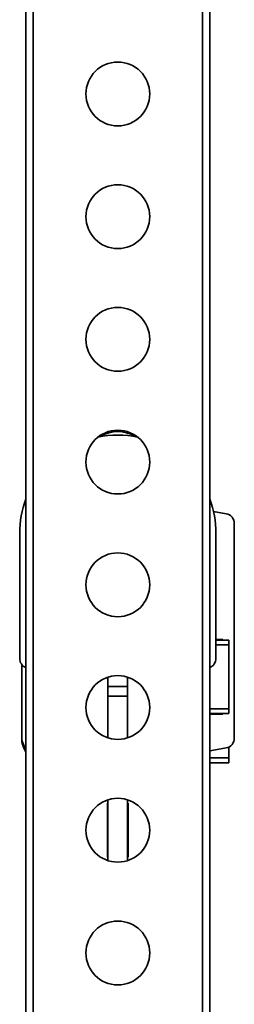
# Model space of a CAD drawing. Units: millimetres. Extents: x -411 to 6454, y 2166 to 4363.
# Drawn here: x -81 to 6, y 2940 to 3341 of the extents above; entities that cross this region are included whole.
import ezdxf
from ezdxf.enums import TextEntityAlignment as Align

# ---------------------------------------------------------------- set-up
doc = ezdxf.new("R2010")
doc.units = ezdxf.units.MM
doc.layers.add('FR - Functional Rig Kit', color=7, linetype='Continuous')
doc.styles.add('Annotative', font='arial.ttf')

# ---------------------------------------------------------------- blocks, each defined once
blk = doc.blocks.new('A$C41ef88c4')
at = {"color": 7, "linetype": 'Continuous', "lineweight": 35}
for p, q in [((332.15, 652.13), (332.15, 1256.13)), ((335.15, 652.13), (335.15, 1256.13)), ((404.15, 652.13), (404.15, 1256.13)), ((407.15, 702.79), (407.15, 1256.13)), ((413.84, 1008.06), (408.66, 1008.98)), ((417.15, 916.63), (417.15, 1004.13)), ((329.65, 1000.13), (329.65, 949.13)), ((409.65, 949.13), (409.65, 1000.13)), ((412.4, 956.88), (409.65, 956.88)), ((414.9, 956.63), (409.65, 956.63)), ((412.4, 956.63), (412.4, 956.88)), ((414.9, 954.63), (414.9, 956.63)), ((414.9, 954.63), (409.65, 954.63)), ((414.9, 928.63), (414.9, 954.63)), ((330.47, 946.7), (330.47, 917.63)), ((365.65, 937.63), (365.65, 941.49)), ((373.65, 937.63), (373.65, 941.49)), ((365.65, 937.63), (373.65, 937.63)), ((365.65, 933.82), (365.65, 937.63)), ((373.65, 933.82), (373.65, 937.63)), ((365.65, 933.82), (373.65, 933.82)), ((365.65, 916.76), (365.65, 933.82)), ((373.65, 916.76), (373.65, 933.82)), ((414.9, 928.63), (407.15, 928.63)), ((414.9, 926.63), (414.9, 928.63)), ((414.9, 926.63), (407.15, 926.63)), ((407.15, 926.38), (412.4, 926.38)), ((412.4, 926.38), (412.4, 926.63)), ((407.96, 911.65), (413.84, 912.69)), ((414.9, 908.63), (414.9, 913.03)), ((414.9, 908.63), (407.15, 908.63)), ((414.9, 906.63), (414.9, 908.63)), ((414.9, 906.63), (407.15, 906.63)), ((365.65, 866.76), (365.65, 891.49)), ((373.65, 866.76), (373.65, 891.49)), ((365.65, 890.13), (365.4, 890.13)), ((365.4, 890.13), (365.4, 868.13)), ((373.9, 890.13), (373.65, 890.13)), ((373.9, 868.13), (373.9, 890.13)), ((365.4, 868.13), (365.65, 868.13)), ((373.65, 868.13), (373.9, 868.13))]:
    blk.add_line(p, q, dxfattribs=at)
at = {"color": 7, "linetype": 'Continuous', "lineweight": 35, "flags": 128}
blk.add_lwpolyline([(407.15, 911.42), (407.28, 911.47), (407.96, 911.65)], dxfattribs=at)
at = {"color": 7, "linetype": 'Continuous', "lineweight": 35}
for centre in [(369.65, 1179.13), (369.65, 1129.13), (369.65, 1079.13), (369.65, 1029.13), (369.65, 979.13), (369.65, 929.13), (369.65, 879.13), (369.65, 829.13)]:
    blk.add_circle(centre, 13, dxfattribs=at)
for centre, radius, start, end in [((369.65, 1000.13), 40, 78.3248, 101.6752), ((369.65, 1029.13), 12.5, 56.2407, 123.7593), ((369.65, 1000.13), 40, 159.6359, 180), ((369.65, 1000.13), 40, 0, 20.3641), ((413.15, 1004.13), 4, 0, 80), ((333.65, 949.13), 4, 180, 247.9757), ((405.65, 949.13), 4, 292.0243, 0), ((340.47, 917.63), 10, 180, 213.7327), ((340.47, 916.63), 10, 180, 213.7327), ((413.15, 916.63), 4, 280, 0)]:
    blk.add_arc(centre, radius, start, end, dxfattribs=at)
at = {"style": 'Annotative'}
blk.add_attdef('960I-AAA', text='', height=100, dxfattribs=at).set_placement((3440.91, 86.46), align=Align.MIDDLE_CENTER)

msp = doc.modelspace()

# ---------------------------------------------------------------- block references
at = {"layer": 'FR - Functional Rig Kit'}
msp.add_blockref('A$C41ef88c4', (-410.67, 2131.73), dxfattribs=at)

doc.saveas('drawing.dxf')
